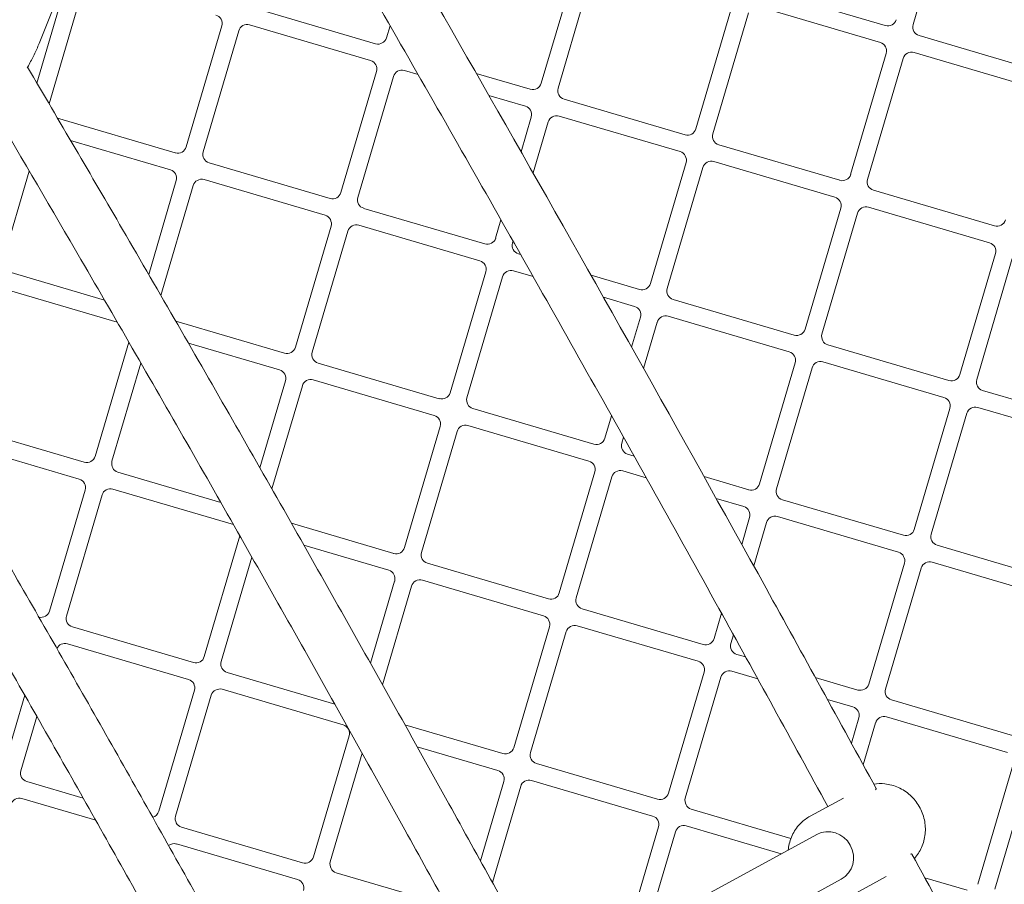
# Model space of a CAD drawing. Units: millimetres. Extents: x 2847 to 9617, y 2571 to 8771.
# Drawn here: x 6891 to 7199, y 6005 to 6275 of the extents above; entities that cross this region are included whole.
import ezdxf

# ---------------------------------------------------------------- set-up
doc = ezdxf.new("R2010")
doc.units = ezdxf.units.MM
doc.header["$LTSCALE"] = 40
doc.layers.add('Fall Zone', color=5, linetype='Continuous', lineweight=20, true_color=0x0000ff)
doc.layers.add('Visible (ISO)', color=7, linetype='Continuous', lineweight=18)

msp = doc.modelspace()

# ---------------------------------------------------------------- linework, layer by layer
at = {"layer": 'Fall Zone', "color": 1, "true_color": 0xff0000}
msp.add_circle((6516.54, 5671.13), 3100, dxfattribs=at)
at = {"layer": 'Visible (ISO)'}
for p, q in [((7181.81, 6311.83), (7170.65, 6273.94)), ((7054.23, 6255.57), (7065.38, 6293.46)), ((7070.66, 6291.91), (7059.5, 6254.02)), ((6896.32, 6255.64), (6905.79, 6287.8)), ((6911.06, 6286.25), (6900.14, 6249.14)), ((7124.07, 6284.79), (7161.96, 6273.63)), ((6901.03, 6277.93), (6897.02, 6268.05)), ((6964.47, 6279.13), (7002.37, 6267.97)), ((7102.67, 6241.31), (7113.83, 6279.2)), ((7119.1, 6277.65), (7107.95, 6239.76)), ((7160.41, 6268.35), (7122.52, 6279.51)), ((7000.81, 6262.7), (6962.92, 6273.85)), ((6943.08, 6235.65), (6954.23, 6273.54)), ((6959.51, 6271.99), (6948.35, 6234.1)), ((7005.78, 6269.83), (7006.89, 6273.61)), ((7172.51, 6270.52), (7210.41, 6259.37)), ((7151.11, 6227.05), (7162.27, 6264.94)), ((7208.85, 6254.09), (7170.96, 6265.25)), ((7167.55, 6263.39), (7156.39, 6225.49)), ((6991.52, 6221.39), (7002.68, 6259.28)), ((7015.67, 6258.32), (7011.37, 6259.59)), ((7033.9, 6258.69), (7050.81, 6253.71)), ((7007.95, 6257.73), (6996.8, 6219.83)), ((7049.26, 6248.43), (7037.84, 6251.8)), ((7061.36, 6250.6), (7099.26, 6239.45)), ((6902.78, 6244.64), (6939.66, 6233.79)), ((7047.91, 6234.13), (7051.12, 6245.02)), ((7056.4, 6243.47), (7051.69, 6227.49)), ((7097.7, 6234.17), (7059.81, 6245.33)), ((6938.11, 6228.51), (6906.85, 6237.71)), ((7109.81, 6236.34), (7147.7, 6225.19)), ((6950.21, 6230.68), (6988.11, 6219.53)), ((7088.41, 6192.86), (7099.56, 6230.76)), ((7146.15, 6219.91), (7108.25, 6231.07)), ((6893.94, 6228.09), (6885.65, 6199.91)), ((7104.84, 6229.2), (7093.68, 6191.31)), ((6931.32, 6195.73), (6939.97, 6225.1)), ((6986.55, 6214.25), (6948.66, 6225.41)), ((6945.25, 6223.54), (6935.12, 6189.17)), ((7158.25, 6222.08), (7196.14, 6210.92)), ((6998.66, 6216.42), (7036.55, 6205.27)), ((7136.85, 6178.6), (7148.01, 6216.5)), ((7194.59, 6205.65), (7156.7, 6216.8)), ((7039.96, 6207.13), (7041.63, 6212.8)), ((7153.28, 6214.94), (7142.13, 6177.05)), ((6977.26, 6172.94), (6988.41, 6210.84)), ((6993.69, 6209.28), (6982.53, 6171.39)), ((7035, 6199.99), (6997.1, 6211.14)), ((7045.41, 6206.15), (7045.24, 6205.57)), ((7047.1, 6202.16), (7047.78, 6201.96)), ((7185.3, 6164.34), (7196.45, 6202.23)), ((7201.73, 6200.68), (7190.57, 6162.79)), ((7051.68, 6195.08), (7045.55, 6196.88)), ((6887.51, 6196.5), (6917.5, 6187.67)), ((7025.7, 6158.68), (7036.86, 6196.57)), ((7042.13, 6195.02), (7030.98, 6157.13)), ((7069.84, 6195.47), (7084.99, 6191)), ((6921.5, 6180.76), (6885.95, 6191.22)), ((7083.44, 6185.73), (7073.72, 6188.59)), ((7095.55, 6187.9), (7133.44, 6176.74)), ((7082.54, 6172.92), (7085.3, 6182.31)), ((7131.89, 6171.47), (7093.99, 6182.62)), ((6939.78, 6181.11), (6973.84, 6171.08)), ((7090.58, 6180.76), (7086.3, 6166.23)), ((6914.55, 6138.76), (6925.09, 6174.55)), ((6972.29, 6165.81), (6943.76, 6174.2)), ((7143.99, 6173.64), (7181.88, 6162.48)), ((6928.89, 6167.98), (6919.83, 6137.21)), ((6984.4, 6167.98), (7022.29, 6156.82)), ((7122.59, 6130.16), (7133.75, 6168.05)), ((7139.02, 6166.5), (7127.87, 6128.61)), ((7180.33, 6157.2), (7142.44, 6168.36)), ((6966.14, 6135.17), (6974.15, 6162.39)), ((6979.43, 6160.84), (6969.92, 6128.54)), ((7020.73, 6151.54), (6982.84, 6162.7)), ((7192.44, 6159.37), (7230.33, 6148.22)), ((7032.84, 6153.71), (7070.73, 6142.56)), ((7171.04, 6115.9), (7182.19, 6153.79)), ((7228.77, 6142.94), (7190.88, 6154.1)), ((7074.15, 6144.42), (7076.23, 6151.48)), ((7187.47, 6152.24), (7176.31, 6114.34)), ((6873.25, 6148.05), (6911.14, 6136.9)), ((7011.44, 6110.24), (7022.6, 6148.13)), ((7069.18, 6137.28), (7031.29, 6148.44)), ((7027.87, 6146.58), (7016.72, 6108.68)), ((7079.98, 6144.77), (7079.42, 6142.87)), ((6909.58, 6131.62), (6871.69, 6142.78)), ((7081.28, 6139.45), (7083.29, 6138.86)), ((6921.69, 6133.79), (6953.92, 6124.31)), ((7059.89, 6095.98), (7071.04, 6133.87)), ((7076.32, 6132.32), (7065.16, 6094.42)), ((7087.12, 6132), (7079.73, 6134.18)), ((7105.22, 6132.41), (7119.18, 6128.3)), ((6900.29, 6090.32), (6911.45, 6128.21)), ((6916.72, 6126.66), (6905.57, 6088.76)), ((6957.84, 6117.42), (6920.14, 6128.52)), ((7117.62, 6123.02), (7109.04, 6125.55)), ((7129.73, 6125.19), (7167.62, 6114.04)), ((7117.01, 6111.2), (7119.49, 6119.61)), ((7166.07, 6108.76), (7128.18, 6119.91)), ((6976.03, 6117.8), (7008.03, 6108.38)), ((7124.76, 6118.05), (7120.76, 6104.45)), ((6948.74, 6076.06), (6959.86, 6113.86)), ((7006.47, 6103.1), (6979.93, 6110.91)), ((7178.17, 6110.93), (7216.07, 6099.77)), ((6963.64, 6107.21), (6954.01, 6074.5)), ((7018.58, 6105.27), (7056.47, 6094.11)), ((7156.77, 6067.45), (7167.93, 6105.35)), ((7214.51, 6094.5), (7176.62, 6105.65)), ((7173.21, 6103.79), (7162.05, 6065.9)), ((7000.76, 6073.96), (7008.33, 6099.69)), ((7013.61, 6098.13), (7004.52, 6067.26)), ((7054.92, 6088.84), (7017.03, 6099.99)), ((7067.02, 6091.01), (7104.92, 6079.85)), ((7108.33, 6081.71), (7110.67, 6089.65)), ((7103.36, 6074.58), (7065.47, 6085.73)), ((6907.43, 6085.35), (6945.32, 6074.19)), ((7045.62, 6047.53), (7056.78, 6085.42)), ((7062.06, 6083.87), (7050.9, 6045.98)), ((7114.41, 6082.88), (7113.61, 6080.16)), ((6943.77, 6068.92), (6905.88, 6080.07)), ((7115.47, 6076.75), (7118.25, 6075.93)), ((6955.87, 6071.09), (6989.6, 6061.16)), ((7094.07, 6033.27), (7105.22, 6071.16)), ((7122.02, 6069.08), (7113.91, 6071.47)), ((7110.5, 6069.61), (7099.34, 6031.72)), ((7140.05, 6069.51), (7153.36, 6065.59)), ((6934.47, 6027.61), (6945.63, 6065.5)), ((6992.21, 6054.66), (6954.32, 6065.81)), ((6886.03, 6041.87), (6892.52, 6063.94)), ((6950.9, 6063.95), (6939.75, 6026.06)), ((7151.81, 6060.32), (7143.81, 6062.67)), ((7163.91, 6062.49), (7201.8, 6051.33)), ((6896.31, 6057.31), (6891.31, 6040.32)), ((7151.33, 6048.97), (7153.67, 6056.9)), ((7158.94, 6055.35), (7155.06, 6042.16)), ((7200.25, 6046.05), (7162.36, 6057.21)), ((7011.54, 6054.7), (7042.21, 6045.67)), ((6982.92, 6013.35), (6994.07, 6051.24)), ((6998.2, 6045.78), (6988.19, 6011.8)), ((7040.66, 6040.39), (7015.37, 6047.84)), ((7052.76, 6042.56), (7090.65, 6031.41)), ((7190.96, 6004.75), (7202.11, 6042.64)), ((7207.39, 6041.09), (7196.23, 6003.19)), ((6893.17, 6036.9), (6910.84, 6031.7)), ((7035.19, 6012.09), (7042.52, 6036.98)), ((7089.1, 6026.13), (7051.21, 6037.29)), ((7047.79, 6035.43), (7038.93, 6005.31)), ((6914.73, 6024.82), (6891.61, 6031.63)), ((7148.85, 6031.76), (7138.41, 6026.07)), ((7101.21, 6028.3), (7132.4, 6019.12)), ((6941.61, 6022.64), (6979.5, 6011.49)), ((7080.67, 5987.76), (7090.96, 6022.72)), ((7096.24, 6021.16), (7087.5, 5991.49)), ((7129.33, 6014.29), (7099.65, 6023.03)), ((7071.24, 5982.62), (7140.48, 6020.37)), ((6977.95, 6006.21), (6940.06, 6017.37)), ((6990.06, 6008.38), (7024.56, 5998.22)), ((7078.9, 5968.58), (7148.14, 6006.32)), ((7162.25, 6007.18), (7151.81, 6001.49)), ((7174.35, 6006.77), (7187.54, 6002.89))]:
    msp.add_line(p, q, dxfattribs=at)
msp.add_circle((6516.54, 5671.13), 3100, dxfattribs=at)
for centre, radius, start, end in [((6516.54, 5671.13), 1000, 351.72612, 122.83242), ((6516.54, 5671.13), 999.49, 351.72501, 122.83242), ((6516.54, 5671.13), 999.49, 351.72501, 122.83242), ((6516.54, 5671.13), 983, 353.34162, 120.85248), ((6951.59, 6274.32), 2.75, 343.596, 73.596), ((6962.14, 6271.21), 2.75, 73.596, 163.596), ((7162.74, 6276.27), 2.75, 253.596, 343.596), ((7173.29, 6273.16), 2.75, 163.596, 253.596), ((7003.14, 6270.61), 2.75, 253.596, 343.596), ((7159.63, 6265.72), 2.75, 343.596, 73.596), ((7170.18, 6262.61), 2.75, 73.596, 163.596), ((7000.04, 6260.06), 2.75, 343.596, 73.596), ((7010.59, 6256.95), 2.75, 73.596, 163.596), ((7051.59, 6256.35), 2.75, 253.596, 343.596), ((7062.14, 6253.24), 2.75, 163.596, 253.596), ((7048.48, 6245.8), 2.75, 343.596, 73.596), ((7059.03, 6242.69), 2.75, 73.596, 163.596), ((7100.03, 6242.09), 2.75, 253.596, 343.596), ((7110.58, 6238.98), 2.75, 163.596, 253.596), ((6940.44, 6236.43), 2.75, 253.596, 343.596), ((6950.99, 6233.32), 2.75, 163.596, 253.596), ((7096.93, 6231.53), 2.75, 343.596, 73.596), ((7107.48, 6228.43), 2.75, 73.596, 163.596), ((6937.33, 6225.87), 2.75, 343.596, 73.596), ((6947.88, 6222.77), 2.75, 73.596, 163.596), ((7148.48, 6227.82), 2.75, 253.596, 343.596), ((7159.03, 6224.72), 2.75, 163.596, 253.596), ((6988.88, 6222.16), 2.75, 253.596, 343.596), ((6999.43, 6219.06), 2.75, 163.596, 253.596), ((7145.37, 6217.27), 2.75, 343.596, 73.596), ((7155.92, 6214.17), 2.75, 73.596, 163.596), ((6985.78, 6211.61), 2.75, 343.596, 73.596), ((7196.92, 6213.56), 2.75, 253.596, 343.596), ((6996.33, 6208.51), 2.75, 73.596, 163.596), ((7037.33, 6207.9), 2.75, 253.596, 343.596), ((7047.88, 6204.8), 2.75, 163.596, 253.596), ((7193.81, 6203.01), 2.75, 343.596, 73.596), ((7034.22, 6197.35), 2.75, 343.596, 73.596), ((7044.77, 6194.24), 2.75, 73.596, 163.596), ((7085.77, 6193.64), 2.75, 253.596, 343.596), ((7096.32, 6190.54), 2.75, 163.596, 253.596), ((7082.66, 6183.09), 2.75, 343.596, 73.596), ((7093.22, 6179.98), 2.75, 73.596, 163.596), ((7134.22, 6179.38), 2.75, 253.596, 343.596), ((7144.77, 6176.27), 2.75, 163.596, 253.596), ((6974.62, 6173.72), 2.75, 253.596, 343.596), ((6985.17, 6170.61), 2.75, 163.596, 253.596), ((7131.11, 6168.83), 2.75, 343.596, 73.596), ((6971.51, 6163.17), 2.75, 343.596, 73.596), ((7141.66, 6165.72), 2.75, 73.596, 163.596), ((6982.07, 6160.06), 2.75, 73.596, 163.596), ((7182.66, 6165.12), 2.75, 253.596, 343.596), ((7193.21, 6162.01), 2.75, 163.596, 253.596), ((7023.06, 6159.46), 2.75, 253.596, 343.596), ((7033.62, 6156.35), 2.75, 163.596, 253.596), ((7179.55, 6154.57), 2.75, 343.596, 73.596), ((7190.11, 6151.46), 2.75, 73.596, 163.596), ((7019.96, 6148.91), 2.75, 343.596, 73.596), ((7030.51, 6145.8), 2.75, 73.596, 163.596), ((7071.51, 6145.2), 2.75, 253.596, 343.596), ((7082.06, 6142.09), 2.75, 163.596, 253.596), ((6911.91, 6139.54), 2.75, 253.596, 343.596), ((6922.47, 6136.43), 2.75, 163.596, 253.596), ((7068.4, 6134.65), 2.75, 343.596, 73.596), ((7078.95, 6131.54), 2.75, 73.596, 163.596), ((6908.81, 6128.99), 2.75, 343.596, 73.596), ((7119.95, 6130.94), 2.75, 253.596, 343.596), ((6919.36, 6125.88), 2.75, 73.596, 163.596), ((7130.51, 6127.83), 2.75, 163.596, 253.596), ((7116.85, 6120.38), 2.75, 343.596, 73.596), ((7127.4, 6117.28), 2.75, 73.596, 163.596), ((7168.4, 6116.67), 2.75, 253.596, 343.596), ((7178.95, 6113.57), 2.75, 163.596, 253.596), ((7008.8, 6111.01), 2.75, 253.596, 343.596), ((7019.36, 6107.91), 2.75, 163.596, 253.596), ((7165.29, 6106.12), 2.75, 343.596, 73.596), ((7175.84, 6103.02), 2.75, 73.596, 163.596), ((7005.7, 6100.46), 2.75, 343.596, 73.596), ((7016.25, 6097.36), 2.75, 73.596, 163.596), ((7057.25, 6096.75), 2.75, 253.596, 343.596), ((7067.8, 6093.65), 2.75, 163.596, 253.596), ((6897.65, 6091.09), 2.75, 254.712, 343.596), ((6908.21, 6087.99), 2.75, 163.596, 253.596), ((7054.14, 6086.2), 2.75, 343.596, 73.596), ((7064.69, 6083.09), 2.75, 73.596, 163.596), ((6905.1, 6077.43), 2.75, 73.596, 155.761), ((7105.69, 6082.49), 2.75, 253.596, 343.596), ((7116.24, 6079.38), 2.75, 163.596, 253.596), ((6946.1, 6076.83), 2.75, 253.596, 343.596), ((6956.65, 6073.73), 2.75, 163.596, 253.596), ((7102.59, 6071.94), 2.75, 343.596, 73.596), ((7113.14, 6068.83), 2.75, 73.596, 163.596), ((6942.99, 6066.28), 2.75, 343.596, 73.596), ((7154.14, 6068.23), 2.75, 253.596, 343.596), ((6953.54, 6063.17), 2.75, 73.596, 163.596), ((7164.69, 6065.12), 2.75, 163.596, 253.596), ((7151.03, 6057.68), 2.75, 343.596, 73.596), ((7161.58, 6054.57), 2.75, 73.596, 163.596), ((6991.44, 6052.02), 2.75, 343.596, 73.596), ((7042.99, 6048.31), 2.75, 253.596, 343.596), ((7053.54, 6045.2), 2.75, 163.596, 253.596), ((6893.94, 6039.54), 2.75, 163.596, 253.596), ((7039.88, 6037.76), 2.75, 343.596, 73.596), ((7050.43, 6034.65), 2.75, 73.596, 163.596), ((7091.43, 6034.05), 2.75, 253.596, 343.596), ((6890.84, 6028.99), 2.75, 73.596, 163.596), ((7101.98, 6030.94), 2.75, 163.596, 253.596), ((6931.84, 6028.39), 2.75, 285.591, 343.596), ((6942.39, 6025.28), 2.75, 163.596, 253.596), ((7088.32, 6023.49), 2.75, 343.596, 73.596), ((7098.88, 6020.39), 2.75, 73.596, 163.596), ((6939.28, 6014.73), 2.75, 73.596, 128.8129), ((6980.28, 6014.13), 2.75, 253.596, 343.596), ((6990.83, 6011.02), 2.75, 163.596, 253.596), ((6977.17, 6003.57), 2.75, 343.596, 73.596)]:
    msp.add_arc(centre, radius, start, end, dxfattribs=at)
msp.add_ellipse((7144.31, 6013.34), major_axis=(-3.83, 7.02), ratio=0.95238, start_param=3.141593, end_param=6.283185, dxfattribs=at)
for points, knots in [([(7159.12, 6034.73), (7147.68, 6055.68), (7136.18, 6076.59), (7097.74, 6146.05), (7070.56, 6194.43), (7017.27, 6287.87), (6991.2, 6332.96), (6964.9, 6377.8)], [6.28612323, 6.28612323, 6.28612323, 6.28612323, 6.3041172, 6.3041172, 6.34598099, 6.34598099, 6.38535783, 6.38535783, 6.38535783, 6.38535783]), ([(7143.96, 6029.1), (7132.66, 6049.79), (7121.29, 6070.45), (7096.59, 6115.07), (7083.23, 6139.02), (7056.38, 6186.82), (7042.88, 6210.66), (7015.75, 6258.24), (7002.12, 6281.97), (6977.15, 6325.12), (6965.84, 6344.55), (6954.48, 6363.94)], [0.00352255, 0.00352255, 0.00352255, 0.00352255, 0.02132134, 0.02132134, 0.04202892, 0.04202892, 0.0627365, 0.0627365, 0.08344408, 0.08344408, 0.10048389, 0.10048389, 0.10048389, 0.10048389]), ([(6893.27, 6260.41), (6893.4, 6260.63), (6893.53, 6260.86), (6894.3, 6262.22), (6894.9, 6263.37), (6896.02, 6265.7), (6896.54, 6266.87), (6897.02, 6268.05)], [3.14845203, 3.14845203, 3.14845203, 3.14845203, 3.15298661, 3.15298661, 3.17577452, 3.17577452, 3.19856243, 3.19856243, 3.19856243, 3.19856243]), ([(6893.39, 6260.61), (6903.35, 6243.72), (6913.27, 6226.78), (6934.69, 6189.97), (6946.16, 6170.09), (6969, 6130.21), (6980.35, 6110.22), (7002.94, 6070.14), (7014.16, 6050.05), (7034.62, 6013.16), (7043.87, 5996.37), (7053.07, 5979.55)], [6.1727172, 6.1727172, 6.1727172, 6.1727172, 6.1920587, 6.1920587, 6.214641, 6.214641, 6.2372233, 6.2372233, 6.2598055, 6.2598055, 6.2786091, 6.2786091, 6.2786091, 6.2786091]), ([(6882.76, 6247.13), (6891.91, 6231.59), (6901.03, 6216.01), (6921.56, 6180.71), (6932.95, 6160.97), (6955.61, 6121.39), (6966.88, 6101.54), (6989.3, 6061.75), (7000.44, 6041.81), (7020.78, 6005.13), (7029.99, 5988.4), (7039.15, 5971.64)], [6.1747625, 6.1747625, 6.1747625, 6.1747625, 6.1925746, 6.1925746, 6.2150276, 6.2150276, 6.2374806, 6.2374806, 6.2599336, 6.2599336, 6.2786929, 6.2786929, 6.2786929, 6.2786929]), ([(6843.86, 6179.49), (6852.24, 6165.33), (6860.58, 6151.13), (6878.84, 6119.82), (6888.76, 6102.68), (6908.47, 6068.33), (6918.27, 6051.1), (6937.76, 6016.55), (6947.45, 5999.24), (6964.84, 5967.9), (6972.56, 5953.89), (6980.24, 5939.86)], [6.1687634, 6.1687634, 6.1687634, 6.1687634, 6.1883292, 6.1883292, 6.2118029, 6.2118029, 6.2352766, 6.2352766, 6.2587502, 6.2587502, 6.2776629, 6.2776629, 6.2776629, 6.2776629]), ([(6833.13, 6166.2), (6840.73, 6153.33), (6848.3, 6140.43), (6865.72, 6110.56), (6875.54, 6093.57), (6895.08, 6059.5), (6904.8, 6042.41), (6924.13, 6008.16), (6933.73, 5990.99), (6951.01, 5959.84), (6958.71, 5945.87), (6966.37, 5931.87)], [6.1711372, 6.1711372, 6.1711372, 6.1711372, 6.1889436, 6.1889436, 6.2122632, 6.2122632, 6.2355828, 6.2355828, 6.2589024, 6.2589024, 6.2778011, 6.2778011, 6.2778011, 6.2778011]), ([(7171.06, 6012.83), (7171.99, 6013.86), (7172.75, 6015.04), (7173.91, 6017.64), (7174.29, 6019.07), (7174.58, 6022), (7174.5, 6023.49), (7173.87, 6026.41), (7173.33, 6027.83), (7171.83, 6030.43), (7170.88, 6031.62), (7168.66, 6033.64), (7167.4, 6034.47), (7164.69, 6035.68), (7163.25, 6036.06), (7160.65, 6036.32), (7159.5, 6036.29), (7158.37, 6036.11)], [3.465703, 3.465703, 3.465703, 3.465703, 3.770646, 3.770646, 4.089134, 4.089134, 4.411295, 4.411295, 4.736092, 4.736092, 5.061735, 5.061735, 5.386241, 5.386241, 5.707862, 5.707862, 5.959075, 5.959075, 5.959075, 5.959075]), ([(7159.06, 6034.83), (7159.19, 6034.67), (7159.13, 6034.51), (7158.89, 6034.38), (7158.88, 6034.37), (7158.88, 6034.37)], [2.2074695, 2.2074695, 2.2074695, 2.2074695, 2.4784317, 2.4784317, 2.4792614, 2.4792614, 2.4792614, 2.4792614]), ([(7131.57, 6015.51), (7131.6, 6015.79), (7131.63, 6016.07), (7131.9, 6017.8), (7132.35, 6019.22), (7133.68, 6021.82), (7134.55, 6023), (7136.43, 6024.82), (7137.39, 6025.51), (7138.41, 6026.07)], [5.3255432, 5.3255432, 5.3255432, 5.3255432, 5.3862411, 5.3862411, 5.7078621, 5.7078621, 6.0257172, 6.0257172, 6.2831853, 6.2831853, 6.2831853, 6.2831853]), ([(7169.88, 6014.2), (7169.88, 6014.2), (7169.88, 6014.2), (7170.13, 6014.33), (7170.3, 6014.29), (7170.37, 6014.1)], [2.477602, 2.477602, 2.477602, 2.477602, 2.4784317, 2.4784317, 2.7493939, 2.7493939, 2.7493939, 2.7493939]), ([(7353.41, 5665.11), (7329.97, 5711.5), (7306.21, 5757.83), (7256.55, 5853.24), (7230.61, 5902.3), (7193.06, 5972.24), (7181.72, 5993.24), (7170.31, 6014.2)], [6.18101885, 6.18101885, 6.18101885, 6.18101885, 6.22038963, 6.22038963, 6.26225341, 6.26225341, 6.28024738, 6.28024738, 6.28024738, 6.28024738])]:
    msp.add_open_spline(points, degree=3, knots=knots, dxfattribs=at)

doc.saveas('drawing.dxf')
